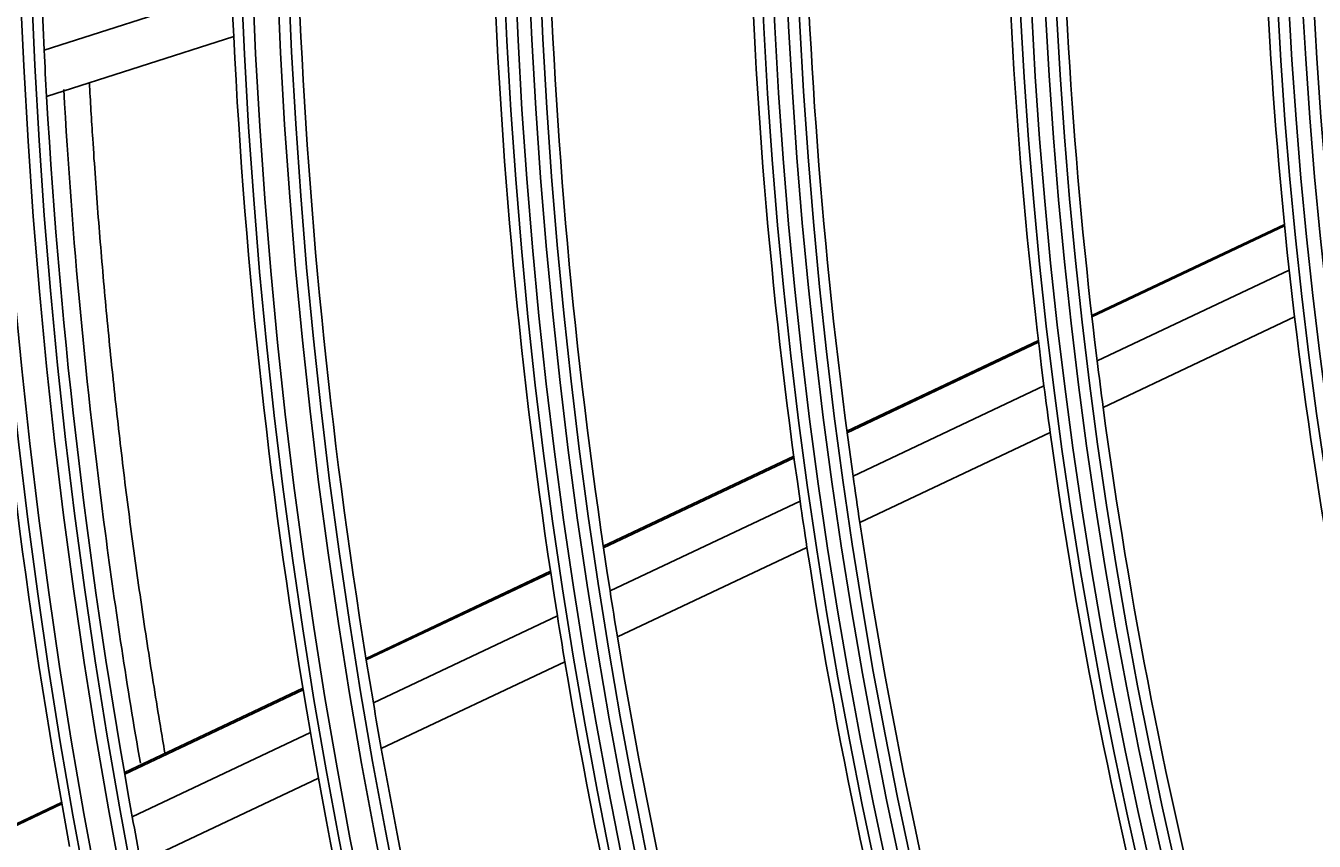
# Model space of a CAD drawing. Units: inches. Extents: x 7 to 17583, y 5 to 6154.
# Drawn here: x 1842 to 1899, y 2872 to 2908 of the extents above; entities that cross this region are included whole.
import ezdxf

# ---------------------------------------------------------------- set-up
doc = ezdxf.new("R2010")
doc.units = ezdxf.units.IN
doc.header["$MEASUREMENT"] = 0
doc.layers.add('LG-DIMENSION', color=7, linetype='Continuous')
doc.layers.add('LG-Product', color=3, linetype='Continuous')
doc.styles.get("Standard").update_dxf_attribs({"font": 'arial.ttf'})
doc.dimstyles.get("Standard").update_dxf_attribs({"dimtxt": 0.18, "dimasz": 0.18, "dimexe": 0.18, "dimexo": 0.0625, "dimgap": 0.09, "dimtad": 0, "dimtih": 1, "dimtoh": 1, "dimdec": 4, "dimzin": 0, "dimdsep": 46, "dimtxsty": 'Standard', "dimcen": 0.09, "dimadec": 0, "dimazin": 0, "dimtfac": 1, "dimtdec": 4, "dimtofl": 0, "dimtmove": 0, "dimatfit": 3, "dimfxl": 1, "dimtolj": 1, "dimtzin": 0, "dimarcsym": 0})

# ---------------------------------------------------------------- blocks, each defined once
blk = doc.blocks.new('*D11')
at = {"layer": 'Defpoints', "color": 0, "transparency": 16777216}
for p in [(1879.037, 3936.416), (1585.513, 2556.416), (1929.501, 2556.416)]:
    blk.add_point(p, dxfattribs=at)
at = {"layer": 'LG-DIMENSION', "color": 0, "lineweight": -2, "transparency": 16777216}
for p, q in [((1878.974, 3936.416), (1585.333, 3936.416)), ((1585.513, 3936.236), (1585.513, 3246.598)), ((1585.513, 2556.596), (1585.513, 3246.234)), ((1929.438, 2556.416), (1585.333, 2556.416))]:
    blk.add_line(p, q, dxfattribs=at)
at = {"layer": 'LG-DIMENSION', "color": 0, "transparency": 16777216}
for points in [[(1585.483, 3936.236), (1585.543, 3936.236), (1585.513, 3936.416)], [(1585.483, 2556.596), (1585.543, 2556.596), (1585.513, 2556.416)]]:
    blk.add_solid(points, dxfattribs=at)
at = {"layer": 'LG-DIMENSION', "color": 0, "transparency": 16777216, "insert": (1585.513, 3246.416), "char_height": 0.18, "attachment_point": 5}
blk.add_mtext('\\A1;1380.0000', dxfattribs=at)
blk = doc.blocks.new('*D10')
at = {"color": 0, "lineweight": -2, "transparency": 16777216}
for p, q in [((2428.381, 3101.416), (1690.569, 3101.416)), ((1690.749, 3101.236), (1690.749, 2829.098)), ((1690.749, 2556.596), (1690.749, 2828.734)), ((1944.565, 2556.416), (1690.569, 2556.416))]:
    blk.add_line(p, q, dxfattribs=at)
at = {"color": 0, "transparency": 16777216}
for points in [[(1690.719, 3101.236), (1690.779, 3101.236), (1690.749, 3101.416)], [(1690.719, 2556.596), (1690.779, 2556.596), (1690.749, 2556.416)]]:
    blk.add_solid(points, dxfattribs=at)
at = {"layer": 'Defpoints', "color": 0, "transparency": 16777216}
for p in [(1690.749, 3101.416), (2428.444, 3101.416), (1944.627, 2556.416)]:
    blk.add_point(p, dxfattribs=at)
at = {"color": 0, "transparency": 16777216, "insert": (1690.749, 2828.916), "char_height": 0.18, "attachment_point": 5}
blk.add_mtext('\\A1;545.0000', dxfattribs=at)
blk = doc.blocks.new('*D15')
at = {"color": 0, "lineweight": -2, "transparency": 16777216}
for p, q in [((2462.113, 3101.354), (2462.113, 2454.567)), ((1771.113, 2978.523), (1771.113, 2454.567)), ((1771.293, 2454.747), (2116.009, 2454.747)), ((2461.933, 2454.747), (2117.217, 2454.747))]:
    blk.add_line(p, q, dxfattribs=at)
at = {"color": 0, "transparency": 16777216}
for points in [[(1771.293, 2454.777), (1771.293, 2454.717), (1771.113, 2454.747)], [(2461.933, 2454.777), (2461.933, 2454.717), (2462.113, 2454.747)]]:
    blk.add_solid(points, dxfattribs=at)
at = {"layer": 'Defpoints', "color": 0, "transparency": 16777216}
for p in [(2462.113, 3101.416), (1771.113, 2978.586), (2462.113, 2454.747)]:
    blk.add_point(p, dxfattribs=at)
at = {"color": 0, "transparency": 16777216, "insert": (2116.613, 2454.747), "char_height": 0.18, "attachment_point": 5}
blk.add_mtext('\\A1;691.0000', dxfattribs=at)

msp = doc.modelspace()

# ---------------------------------------------------------------- linework, layer by layer
at = {"layer": 'LG-Product'}
for p, q in [((1851.06866, 2909.675225), (1842.680438, 2906.982668)), ((1851.160248, 2907.604113), (1842.789957, 2904.917312)), ((1898.142362, 2899.199529), (1889.527137, 2895.127821)), ((1898.149342, 2899.12918), (1889.535146, 2895.057959)), ((1898.355834, 2897.158633), (1889.768718, 2893.100211)), ((1898.596427, 2895.060223), (1890.037386, 2891.01507)), ((1887.141272, 2894.00022), (1878.577571, 2889.952863)), ((1887.149566, 2893.930491), (1878.58676, 2889.883558)), ((1887.390455, 2891.976202), (1878.851579, 2887.940578)), ((1887.666451, 2889.894524), (1879.152441, 2885.870653)), ((1876.204962, 2888.831526), (1867.684569, 2884.804638)), ((1876.214283, 2888.762284), (1867.694824, 2884.735837)), ((1876.485601, 2886.822376), (1867.987455, 2882.806002)), ((1876.79298, 2884.75553), (1868.317029, 2880.749645)), ((1865.323124, 2883.688578), (1857.075145, 2879.790437)), ((1865.333496, 2883.619832), (1857.086158, 2879.721994)), ((1865.631903, 2881.692727), (1857.403246, 2877.803718)), ((1865.967315, 2879.639129), (1857.75807, 2875.759295)), ((1854.252721, 2878.45651), (1846.270642, 2874.684038)), ((1854.263894, 2878.388143), (1846.282523, 2874.616006)), ((1854.587299, 2876.472852), (1846.622289, 2872.708447)), ((1854.948438, 2874.431413), (1847.000454, 2870.675056)), ((1843.458196, 2873.354827), (1835.502138, 2869.594653)), ((1843.470241, 2873.286872), (1835.514832, 2869.527005))]:
    msp.add_line(p, q, dxfattribs=at)
for radius in [277.804748, 277.308609, 276.191391, 275.695252, 266.304748, 265.808609, 264.691391, 264.195252, 254.804748, 254.308609, 253.191391, 252.695252, 243.054748, 242.558609, 241.941391, 241.445252, 231.554748, 231.058609, 230.441391, 229.945252, 220.054748, 219.558609, 218.941391, 218.445252, 208.554748, 208.058609, 207.441391, 206.945252]:
    msp.add_circle((2106.113142, 2919.91607), radius, dxfattribs=at)
for radius, start, end in [(263.75, 175.76001654, 182.8107171), (209, 179.33020927, 186.25117463), (218, 180.11832438, 187.06576513), (220.5, 180.32524758, 187.27959876), (229.5, 181.03108953, 188.00889055), (232, 181.21699686, 188.2009435), (241, 181.85298055, 188.85785805), (243.5, 182.02095888, 189.03134124), (255.25, 182.299372, 182.76472854), (252.25, 182.58166288, 189.61035171), (255.25, 182.76472854, 189.799372), (263.75, 182.8107171, 183.26001654), (263.75, 183.26001654, 190.3107171), (266.75, 183.42703543, 190.48313355), (209, 186.25117463, 186.83020927), (209, 186.83020927, 193.75117463), (218, 187.06576513, 187.61832438), (220.5, 187.27959876, 187.82524758), (218, 187.61832438, 194.56576513), (220.5, 187.82524758, 194.77959876), (229.5, 188.00889055, 188.53108953), (232, 188.2009435, 188.71699686), (287.941391, 186.65712043, 262.56013074), (229.5, 188.53108953, 195.50889055), (232, 188.71699686, 195.7009435), (241, 188.85785805, 189.35298055), (288.558609, 187.63561443, 261.67406263), (243.5, 189.03134124, 189.52095888), (241, 189.35298055, 196.35785805), (243.5, 189.52095888, 196.53134124), (287.445252, 188.29348072, 261.70651928), (252.25, 189.61035171, 190.08166288), (255.25, 189.799372, 190.26472854), (252.25, 190.08166288, 197.11035171), (255.25, 190.26472854, 197.299372), (263.75, 190.3107171, 190.76001654)]:
    msp.add_arc((2106.113142, 2919.91607), radius, start, end, dxfattribs=at)
for points, knots in [([(1843.558524, 2905.225914), (1843.92808, 2898.577397), (1844.874152, 2888.493398), (1846.394714, 2878.512307), (1846.983119, 2875.102615)], [0, 0, 0, 0, 0.656874859, 1, 1, 1, 1]), ([(1848.077955, 2875.57716), (1848.010199, 2875.972355), (1847.747853, 2877.523913), (1847.406855, 2879.65751), (1846.97306, 2882.559291), (1846.649254, 2884.885498), (1846.273676, 2887.798789), (1845.996643, 2890.133359), (1845.679691, 2893.056383), (1845.449673, 2895.39841), (1845.191635, 2898.330456), (1845.008867, 2900.679043), (1844.833107, 2903.277396), (1844.748484, 2904.70133), (1844.702824, 2905.537262)], [0, 0, 0, 0, 0.03999072, 0.156922435, 0.215388293, 0.332320008, 0.390785866, 0.507717581, 0.566183439, 0.683115154, 0.741581012, 0.858512727, 0.916978585, 1, 1, 1, 1])]:
    msp.add_open_spline(points, degree=3, knots=knots, dxfattribs=at)

# ---------------------------------------------------------------- dimensions: what is measured, and where the dimension line sits
dim = msp.add_linear_dim(base=(1690.749472, 3101.41607), p1=(1944.627361, 2556.41607), p2=(2428.443656, 3101.41607), angle=90, dimstyle='Standard')
dim.commit()
dim.dimension.update_dxf_attribs({"geometry": '*D10', "text_midpoint": (1690.749472, 2828.91607)})
dim = msp.add_linear_dim(base=(2462.113142, 2454.746712), p1=(1771.113142, 2978.585712), p2=(2462.113142, 3101.41607), dimstyle='Standard')
dim.commit()
dim.dimension.update_dxf_attribs({"geometry": '*D15', "text_midpoint": (2116.613142, 2454.746712)})
at = {"layer": 'LG-DIMENSION'}
dim = msp.add_linear_dim(base=(1585.513152, 2556.41607), p1=(1879.036966, 3936.41607), p2=(1929.500635, 2556.41607), angle=90, dimstyle='Standard', dxfattribs=at)
dim.commit()
dim.dimension.update_dxf_attribs({"geometry": '*D11', "text_midpoint": (1585.513152, 3246.41607)})

doc.saveas('drawing.dxf')
